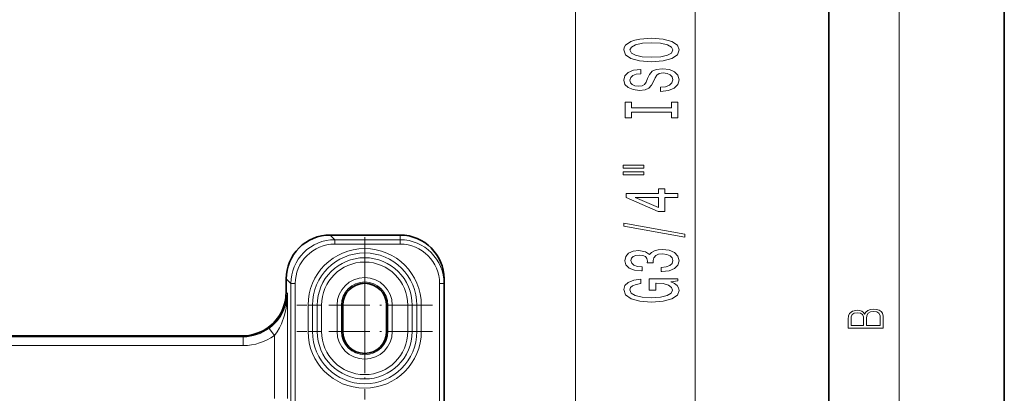
# Model space of a CAD drawing. Extents: x 0 to 420, y 0 to 297.
# Drawn here: x 364 to 420, y 214 to 235 of the extents above; entities that cross this region are included whole.
import ezdxf

# ---------------------------------------------------------------- set-up
doc = ezdxf.new("R2010")
doc.units = 0
doc.linetypes.add('DASHDOT', pattern=[18.5, 12, -3, 0.5, -3])

msp = doc.modelspace()

# ---------------------------------------------------------------- linework, layer by layer
at = {"color": 7, "lineweight": 35}
for p, q in [((420, 0), (420, 297)), ((410, 10), (410, 287)), ((381.545, 222.71), (385.546, 222.71)), ((379.046, 219.459), (379.046, 220.21)), ((388.046, 220.209), (388.046, 219.943)), ((388.046, 219.943), (388.046, 212.249)), ((382.271, 218.71), (382.271, 217.21)), ((384.771, 217.21), (384.771, 218.71)), ((357.046, 216.96), (370.421, 216.96)), ((370.421, 216.96), (371.921, 216.96)), ((376.546, 216.96), (371.921, 216.96))]:
    msp.add_line(p, q, dxfattribs=at)
at = {"color": 7, "lineweight": 13}
for p, q in [((414, 6), (414, 291)), ((402.375, 210.525), (402.375, 244.313)), ((395.546, 207.385), (395.546, 238.907)), ((381.545, 222.71), (381.812, 222.443)), ((385.546, 222.443), (381.812, 222.443)), ((381.812, 222.443), (381.812, 222.193)), ((385.546, 222.71), (385.546, 222.443)), ((385.546, 222.443), (385.546, 222.193)), ((385.546, 222.193), (381.812, 222.193)), ((379.046, 220.21), (379.312, 219.944)), ((379.312, 212.193), (379.312, 219.944)), ((379.312, 219.944), (379.562, 219.944)), ((379.562, 212.889), (379.562, 219.944)), ((388.046, 219.943), (387.796, 219.943)), ((387.796, 219.943), (387.796, 212.892)), ((379.046, 219.459), (379.12, 219.385)), ((379.12, 219.385), (379.12, 213.386)), ((380.292, 218.71), (380.542, 218.71)), ((380.292, 217.21), (380.292, 218.71)), ((380.542, 217.21), (380.542, 218.71)), ((380.542, 218.71), (380.813, 218.71)), ((380.813, 218.71), (380.813, 217.21)), ((380.813, 218.71), (381.063, 218.71)), ((381.063, 218.71), (381.063, 217.21)), ((381.946, 217.21), (381.946, 218.71)), ((381.946, 218.71), (382.196, 218.71)), ((382.196, 217.21), (382.196, 218.71)), ((382.196, 218.71), (382.271, 218.71)), ((384.845, 218.71), (384.771, 218.71)), ((385.095, 218.71), (384.845, 218.71)), ((384.845, 217.21), (384.845, 218.71)), ((385.095, 217.21), (385.095, 218.71)), ((386.228, 218.71), (385.978, 218.71)), ((385.978, 218.71), (385.978, 217.21)), ((386.228, 218.71), (386.228, 217.21)), ((386.499, 218.71), (386.228, 218.71)), ((386.499, 218.71), (386.499, 217.21)), ((386.749, 218.71), (386.499, 218.71)), ((386.749, 218.71), (386.749, 217.21)), ((378.37, 216.986), (378.075, 217.389)), ((376.599, 216.907), (357.046, 216.907)), ((376.546, 216.96), (376.599, 216.907)), ((376.599, 216.907), (376.599, 216.407)), ((378.37, 216.986), (378.37, 213.39)), ((380.292, 217.21), (380.542, 217.21)), ((380.542, 217.21), (380.813, 217.21)), ((380.813, 217.21), (381.063, 217.21)), ((381.946, 217.21), (382.196, 217.21)), ((382.196, 217.21), (382.271, 217.21)), ((384.845, 217.21), (384.771, 217.21)), ((385.095, 217.21), (384.845, 217.21)), ((386.228, 217.21), (385.978, 217.21)), ((386.499, 217.21), (386.228, 217.21)), ((386.749, 217.21), (386.499, 217.21)), ((376.599, 216.407), (357.046, 216.407))]:
    msp.add_line(p, q, dxfattribs=at)
at = {"color": 7, "linetype": 'DASHDOT', "lineweight": 13, "ltscale": 0.193605}
for p, q in [((383.521, 222.582), (383.521, 214.837)), ((383.521, 221.082), (383.521, 213.337)), ((387.393, 218.71), (379.649, 218.71)), ((387.393, 217.21), (379.649, 217.21))]:
    msp.add_line(p, q, dxfattribs=at)
at = {"color": 7, "lineweight": 13}
for points in [[(399.875, 232.597), (400.549, 232.644), (401.046, 232.779), (401.353, 232.989), (401.457, 233.264), (401.353, 233.536), (401.046, 233.749), (400.549, 233.881), (399.875, 233.93), (399.205, 233.881), (398.932, 233.824), (398.708, 233.749), (398.401, 233.536), (398.323, 233.406), (398.293, 233.264), (398.401, 232.986), (398.703, 232.776), (399.2, 232.644)], [(399.875, 232.846), (399.352, 232.875), (398.967, 232.96), (398.734, 233.092), (398.651, 233.264), (398.734, 233.432), (398.971, 233.564), (399.356, 233.65), (399.875, 233.681), (400.398, 233.65), (400.783, 233.564), (401.016, 233.432), (401.094, 233.264), (401.016, 233.092), (400.783, 232.96), (400.402, 232.875)], [(400.385, 231.142), (400.385, 230.906), (400.843, 230.958), (401.18, 231.088), (401.383, 231.288), (401.457, 231.557), (401.388, 231.825), (401.198, 232.024), (400.899, 232.151), (400.506, 232.198), (400.151, 232.159), (399.922, 232.05), (399.771, 231.874), (399.659, 231.638), (399.576, 231.436), (399.481, 231.303), (399.343, 231.228), (399.127, 231.205), (398.932, 231.228), (398.785, 231.295), (398.686, 231.399), (398.651, 231.542), (398.695, 231.687), (398.811, 231.801), (399.006, 231.876), (399.27, 231.913), (399.27, 232.149), (399.261, 232.149), (398.855, 232.107), (398.552, 231.985), (398.362, 231.793), (398.297, 231.534), (398.362, 231.301), (398.543, 231.119), (398.824, 231.002), (399.187, 230.961), (399.512, 230.995), (399.732, 231.093), (399.879, 231.249), (399.991, 231.461), (400.091, 231.672), (400.186, 231.83), (400.324, 231.926), (400.549, 231.959), (400.778, 231.928), (400.951, 231.848), (401.059, 231.726), (401.094, 231.568), (401.046, 231.391), (400.908, 231.257), (400.683, 231.171)], [(401.012, 229.722), (401.012, 229.39), (401.375, 229.39), (401.375, 230.292), (401.012, 230.292), (401.012, 229.96), (398.738, 229.96), (398.738, 230.292), (398.375, 230.292), (398.375, 229.39), (398.738, 229.39), (398.738, 229.722)], [(398.267, 226.519), (399.442, 226.519), (399.442, 226.693), (398.267, 226.693)], [(398.267, 226.143), (399.442, 226.143), (399.442, 226.32), (398.267, 226.32)], [(401.375, 224.849), (401.375, 225.083), (400.631, 225.083), (400.631, 225.34), (400.285, 225.34), (400.285, 225.083), (398.44, 225.083), (398.44, 224.847), (400.251, 224.058), (400.631, 224.058), (400.631, 224.849)], [(400.285, 224.276), (398.941, 224.849), (400.285, 224.849)], [(401.777, 222.591), (401.777, 222.77), (398.293, 223.397), (398.293, 223.216)], [(400.432, 220.63), (400.463, 220.63), (400.878, 220.672), (401.189, 220.794), (401.388, 220.986), (401.461, 221.24), (401.388, 221.51), (401.198, 221.712), (400.895, 221.842), (400.506, 221.888), (400.251, 221.868), (400.043, 221.81), (399.883, 221.717), (399.767, 221.593), (399.533, 221.761), (399.161, 221.821), (398.824, 221.782), (398.569, 221.67), (398.409, 221.489), (398.353, 221.24), (398.422, 221.006), (398.612, 220.827), (398.915, 220.711), (399.317, 220.672), (399.347, 220.672), (399.347, 220.903), (399.071, 220.923), (398.872, 220.991), (398.751, 221.1), (398.708, 221.253), (398.742, 221.388), (398.833, 221.486), (398.98, 221.546), (399.179, 221.569), (399.391, 221.546), (399.533, 221.484), (399.62, 221.375), (399.646, 221.227), (399.641, 221.126), (399.983, 221.126), (399.974, 221.253), (400.013, 221.416), (400.117, 221.538), (400.285, 221.611), (400.506, 221.637), (400.757, 221.608), (400.942, 221.533), (401.059, 221.414), (401.098, 221.255), (401.055, 221.092), (400.925, 220.973), (400.718, 220.897), (400.432, 220.869)], [(400.973, 220.047), (401.375, 220.091), (401.375, 220.221), (399.754, 220.221), (399.754, 219.565), (400.121, 219.565), (400.121, 219.969), (400.147, 219.969), (400.545, 219.938), (400.839, 219.855), (401.025, 219.728), (401.085, 219.57), (401.007, 219.394), (400.774, 219.256), (400.389, 219.168), (399.862, 219.137), (399.339, 219.165), (398.954, 219.254), (398.721, 219.394), (398.638, 219.583), (398.682, 219.713), (398.803, 219.819), (399.006, 219.897), (399.278, 219.941), (399.278, 220.198), (398.863, 220.13), (398.552, 220.003), (398.362, 219.824), (398.293, 219.598), (398.401, 219.303), (398.716, 219.08), (399.213, 218.937), (399.875, 218.888), (400.54, 218.937), (401.038, 219.08), (401.353, 219.29), (401.457, 219.554), (401.422, 219.702), (401.336, 219.835), (401.185, 219.949)], [(413.093, 217.408), (413.093, 217.824), (413.087, 218.093), (413.048, 218.255), (412.973, 218.353), (412.859, 218.429), (412.72, 218.474), (412.553, 218.491), (412.367, 218.47), (412.214, 218.412), (412.103, 218.32), (412.036, 218.199), (411.966, 218.293), (411.866, 218.364), (411.746, 218.406), (411.605, 218.422), (411.351, 218.374), (411.173, 218.241), (411.109, 218.095), (411.093, 217.905), (411.093, 217.408)], [(411.257, 217.88), (411.274, 218.055), (411.329, 218.18), (411.44, 218.255), (411.616, 218.28), (411.797, 218.253), (411.905, 218.178), (411.961, 218.049), (411.975, 217.867), (411.975, 217.546), (411.257, 217.546)], [(412.929, 217.546), (412.139, 217.546), (412.139, 217.961), (412.166, 218.128), (412.242, 218.251), (412.37, 218.324), (412.545, 218.349), (412.734, 218.324), (412.851, 218.251), (412.912, 218.128), (412.929, 217.951)]]:
    msp.add_lwpolyline(points, close=True, dxfattribs=at)
for points in [[(379.12, 219.385), (379.09, 219.035), (379.008, 218.688), (378.874, 218.347), (378.721, 218.074), (378.528, 217.812), (378.292, 217.567), (378.075, 217.389)], [(379.12, 219.385), (379.099, 218.966), (379.041, 218.548), (378.944, 218.136), (378.77, 217.651), (378.656, 217.417), (378.523, 217.194), (378.37, 216.986)]]:
    msp.add_lwpolyline(points, dxfattribs=at)
at = {"color": 7, "lineweight": 35}
for centre, radius, start, end in [((381.545, 220.21), 2.499, 89.996, 180.004), ((385.545, 220.209), 2.5, 359.995, 89.995), ((383.521, 218.71), 1.25, 0, 180), ((376.546, 219.459), 2.499, 269.9961, 0.0039), ((383.521, 217.21), 1.25, 180, 360)]:
    msp.add_arc(centre, radius, start, end, dxfattribs=at)
at = {"color": 7, "lineweight": 13}
for centre, radius, start, end in [((381.811, 219.944), 2.5, 89.9986, 180.0014), ((385.545, 219.943), 2.5, 359.996, 89.996), ((381.811, 219.944), 2.249, 89.996, 180.004), ((383.521, 218.71), 3.229, 0, 180), ((385.545, 219.943), 2.25, 359.995, 89.995), ((383.521, 218.71), 2.979, 0, 180), ((383.521, 218.71), 2.708, 0, 180), ((383.521, 218.71), 2.458, 0, 180), ((383.521, 218.71), 1.574, 0, 180), ((383.521, 218.71), 1.324, 0, 180), ((376.599, 219.407), 2.5, 269.9941, 306.1856), ((376.599, 219.407), 3, 269.9983, 306.1872), ((383.521, 217.21), 3.229, 180, 360), ((383.521, 217.21), 2.979, 180, 360), ((383.521, 217.21), 2.708, 180, 360), ((383.521, 217.21), 2.458, 180, 0), ((383.521, 217.21), 1.574, 180, 0), ((383.521, 217.21), 1.324, 180, 0)]:
    msp.add_arc(centre, radius, start, end, dxfattribs=at)

doc.saveas('drawing.dxf')
